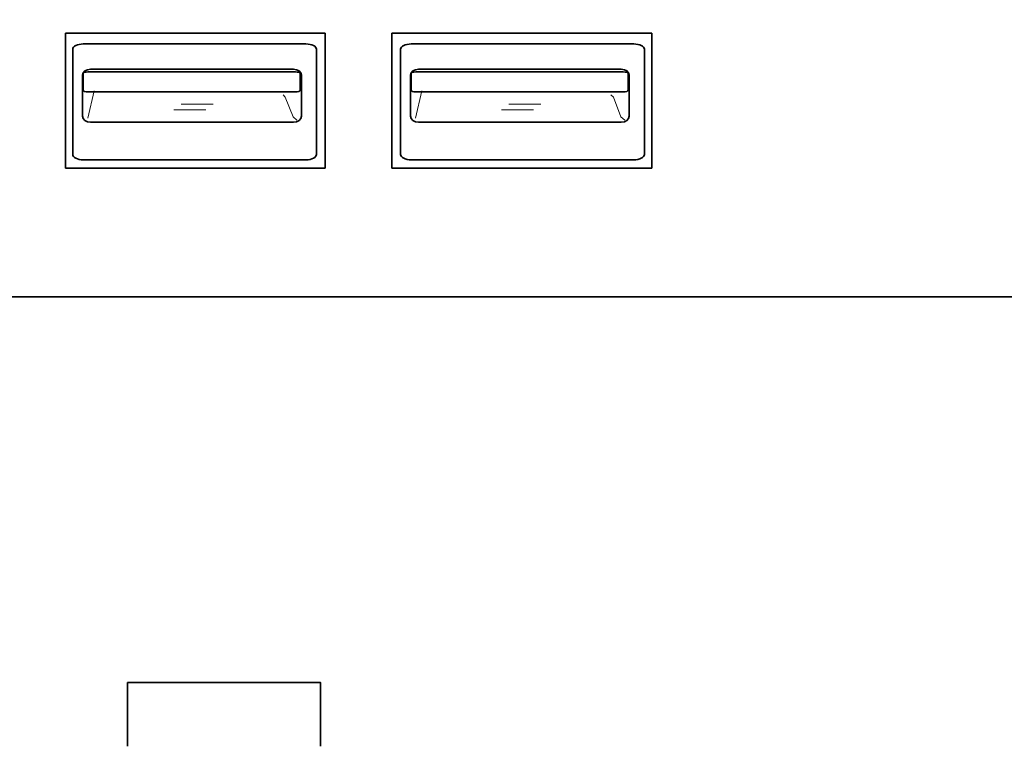
# Model space of a CAD drawing. Units: inches. Extents: x -8.2 to 8.2, y -5.1 to 4.9.
# Drawn here: x 3.7 to 5.5, y 2.2 to 3.6 of the extents above; entities that cross this region are included whole.
import ezdxf

# ---------------------------------------------------------------- set-up
doc = ezdxf.new("R2010")
doc.units = ezdxf.units.IN
doc.header["$MEASUREMENT"] = 0
doc.layers.add('Layer 1', color=7, linetype='Continuous')

msp = doc.modelspace()

# ---------------------------------------------------------------- linework, layer by layer
at = {"layer": 'Layer 1', "lineweight": 35}
msp.add_lwpolyline([(-5.2166, 3.0724), (5.5998, 3.0724), (5.5998, 4.4999), (-5.2166, 4.4999), (-5.2166, 3.0724)], close=True, dxfattribs=at)
for points in [[(4.2793, 3.5646), (4.2793, 3.5646), (3.7946, 3.5646), (3.7946, 3.5646)], [(3.7946, 3.5646), (3.7946, 3.5646), (3.7946, 3.3125), (3.7946, 3.3125)], [(4.2793, 3.5646), (4.2793, 3.5646), (4.2793, 3.3125), (4.2793, 3.3125)], [(4.889, 3.5646), (4.889, 3.5646), (4.4036, 3.5646), (4.4036, 3.5646)], [(4.4036, 3.5646), (4.4036, 3.5646), (4.4036, 3.3125), (4.4036, 3.3125)], [(4.889, 3.5646), (4.889, 3.5646), (4.889, 3.3125), (4.889, 3.3125)], [(3.7946, 3.3125), (3.7946, 3.3125), (4.2793, 3.3125), (4.2793, 3.3125)], [(4.4036, 3.3125), (4.4036, 3.3125), (4.889, 3.3125), (4.889, 3.3125)]]:
    msp.add_open_spline(points, degree=3, dxfattribs=at)
at = {"layer": 'Layer 1', "color": 7, "lineweight": 35}
for points in [[(4.2436, 3.3281), (4.2436, 3.3281), (3.8279, 3.3281), (3.8279, 3.3281), (3.8279, 3.3281), (3.817, 3.3281), (3.8082, 3.3324), (3.8082, 3.3378), (3.8082, 3.3378), (3.8082, 3.3378), (3.8082, 3.5345), (3.8082, 3.5345), (3.8082, 3.5345), (3.8082, 3.5398), (3.817, 3.5442), (3.8279, 3.5442), (3.8279, 3.5442), (3.8279, 3.5442), (4.2436, 3.5442), (4.2436, 3.5442), (4.2436, 3.5442), (4.2544, 3.5442), (4.2632, 3.5398), (4.2632, 3.5345), (4.2632, 3.5345), (4.2632, 3.5345), (4.2632, 3.3378), (4.2632, 3.3378), (4.2632, 3.3378), (4.2632, 3.3324), (4.2544, 3.3281), (4.2436, 3.3281)], [(4.8557, 3.3281), (4.8557, 3.3281), (4.44, 3.3281), (4.44, 3.3281), (4.44, 3.3281), (4.4291, 3.3281), (4.4203, 3.3324), (4.4203, 3.3378), (4.4203, 3.3378), (4.4203, 3.3378), (4.4203, 3.5345), (4.4203, 3.5345), (4.4203, 3.5345), (4.4203, 3.5398), (4.4291, 3.5442), (4.44, 3.5442), (4.44, 3.5442), (4.44, 3.5442), (4.8557, 3.5442), (4.8557, 3.5442), (4.8557, 3.5442), (4.8665, 3.5442), (4.8753, 3.5398), (4.8753, 3.5345), (4.8753, 3.5345), (4.8753, 3.5345), (4.8753, 3.3378), (4.8753, 3.3378), (4.8753, 3.3378), (4.8753, 3.3324), (4.8665, 3.3281), (4.8557, 3.3281)], [(4.2201, 3.3982), (4.2201, 3.3982), (3.8416, 3.3982), (3.8416, 3.3982), (3.8416, 3.3982), (3.8334, 3.3982), (3.8267, 3.4031), (3.8267, 3.4092), (3.8267, 3.4092), (3.8267, 3.4092), (3.8267, 3.4862), (3.8267, 3.4862), (3.8267, 3.4862), (3.8267, 3.4922), (3.8334, 3.4971), (3.8416, 3.4971), (3.8416, 3.4971), (3.8416, 3.4971), (4.2201, 3.4971), (4.2201, 3.4971), (4.2201, 3.4971), (4.2283, 3.4971), (4.235, 3.4922), (4.235, 3.4862), (4.235, 3.4862), (4.235, 3.4862), (4.235, 3.4092), (4.235, 3.4092), (4.235, 3.4092), (4.235, 3.4031), (4.2283, 3.3982), (4.2201, 3.3982)], [(4.8322, 3.3982), (4.8322, 3.3982), (4.4537, 3.3982), (4.4537, 3.3982), (4.4537, 3.3982), (4.4455, 3.3982), (4.4388, 3.4031), (4.4388, 3.4092), (4.4388, 3.4092), (4.4388, 3.4092), (4.4388, 3.4862), (4.4388, 3.4862), (4.4388, 3.4862), (4.4388, 3.4922), (4.4455, 3.4971), (4.4537, 3.4971), (4.4537, 3.4971), (4.4537, 3.4971), (4.8322, 3.4971), (4.8322, 3.4971), (4.8322, 3.4971), (4.8404, 3.4971), (4.8471, 3.4922), (4.8471, 3.4862), (4.8471, 3.4862), (4.8471, 3.4862), (4.8471, 3.4092), (4.8471, 3.4092), (4.8471, 3.4092), (4.8471, 3.4031), (4.8404, 3.3982), (4.8322, 3.3982)], [(4.2239, 3.4549), (4.2239, 3.4549), (3.8366, 3.4549), (3.8366, 3.4549), (3.8366, 3.4549), (3.8315, 3.4549), (3.8277, 3.4561), (3.8277, 3.4576), (3.8277, 3.4576), (3.8277, 3.4576), (3.8277, 3.4894), (3.8277, 3.4894), (3.8277, 3.4894), (3.8277, 3.4909), (3.8315, 3.4921), (3.8366, 3.4921), (3.8366, 3.4921), (3.8366, 3.4921), (4.2239, 3.4921), (4.2239, 3.4921), (4.2239, 3.4921), (4.2289, 3.4921), (4.2327, 3.4909), (4.2327, 3.4894), (4.2327, 3.4894), (4.2327, 3.4894), (4.2327, 3.4576), (4.2327, 3.4576), (4.2327, 3.4576), (4.2327, 3.4561), (4.2289, 3.4549), (4.2239, 3.4549)], [(4.836, 3.4549), (4.836, 3.4549), (4.4487, 3.4549), (4.4487, 3.4549), (4.4487, 3.4549), (4.4436, 3.4549), (4.4398, 3.4561), (4.4398, 3.4576), (4.4398, 3.4576), (4.4398, 3.4576), (4.4398, 3.4894), (4.4398, 3.4894), (4.4398, 3.4894), (4.4398, 3.4909), (4.4436, 3.4921), (4.4487, 3.4921), (4.4487, 3.4921), (4.4487, 3.4921), (4.836, 3.4921), (4.836, 3.4921), (4.836, 3.4921), (4.841, 3.4921), (4.8448, 3.4909), (4.8448, 3.4894), (4.8448, 3.4894), (4.8448, 3.4894), (4.8448, 3.4576), (4.8448, 3.4576), (4.8448, 3.4576), (4.8448, 3.4561), (4.841, 3.4549), (4.836, 3.4549)]]:
    msp.add_open_spline(points, degree=3, knots=[0, 0, 0, 0, 0.111111, 0.111111, 0.111111, 0.111111, 0.222222, 0.222222, 0.222222, 0.222222, 0.333333, 0.333333, 0.333333, 0.333333, 0.444444, 0.444444, 0.444444, 0.444444, 0.555556, 0.555556, 0.555556, 0.555556, 0.666667, 0.666667, 0.666667, 0.666667, 0.777778, 0.777778, 0.777778, 0.777778, 1, 1, 1, 1], dxfattribs=at)
at = {"layer": 'Layer 1', "lineweight": 18}
for points in [[(3.8363, 3.4056), (3.8363, 3.4056), (3.8481, 3.4569), (3.8481, 3.4569)], [(4.4481, 3.4056), (4.4481, 3.4056), (4.4599, 3.4569), (4.4599, 3.4569)], [(4.0564, 3.4215), (4.0564, 3.4215), (3.9967, 3.4215), (3.9967, 3.4215)], [(4.0703, 3.4319), (4.0703, 3.4319), (4.0106, 3.4319), (4.0106, 3.4319)], [(4.6682, 3.4215), (4.6682, 3.4215), (4.6085, 3.4215), (4.6085, 3.4215)], [(4.6821, 3.4319), (4.6821, 3.4319), (4.6224, 3.4319), (4.6224, 3.4319)]]:
    msp.add_open_spline(points, degree=3, dxfattribs=at)
for points in [[(4.2265, 3.4021), (4.2265, 3.4021), (4.2196, 3.4083), (4.2196, 3.4083), (4.2196, 3.4083), (4.2196, 3.4083), (4.205, 3.4451), (4.205, 3.4451), (4.205, 3.4451), (4.205, 3.4451), (4.2008, 3.4493), (4.2008, 3.4493), (4.2008, 3.4493), (4.2008, 3.4493), (4.2008, 3.4493), (4.2008, 3.4493), (4.2008, 3.4493), (4.2008, 3.4493), (4.2008, 3.4493), (4.2008, 3.4493)], [(4.839, 3.4021), (4.839, 3.4021), (4.8314, 3.4083), (4.8314, 3.4083), (4.8314, 3.4083), (4.8314, 3.4083), (4.8175, 3.4451), (4.8175, 3.4451), (4.8175, 3.4451), (4.8175, 3.4451), (4.8126, 3.4493), (4.8126, 3.4493), (4.8126, 3.4493), (4.8126, 3.4493), (4.8126, 3.4493), (4.8126, 3.4493), (4.8126, 3.4493), (4.8126, 3.4493), (4.8126, 3.4493), (4.8126, 3.4493)]]:
    msp.add_open_spline(points, degree=3, knots=[0, 0, 0, 0, 0.166667, 0.166667, 0.166667, 0.166667, 0.333333, 0.333333, 0.333333, 0.333333, 0.5, 0.5, 0.5, 0.5, 0.666667, 0.666667, 0.666667, 0.666667, 1, 1, 1, 1], dxfattribs=at)
at = {"layer": 'Layer 1', "lineweight": 35}
msp.add_open_spline([(3.9106, 2.234), (3.9106, 2.234), (3.9106, 2.3528), (3.9106, 2.3528), (3.9106, 2.3528), (3.9106, 2.3528), (4.271, 2.3528), (4.271, 2.3528), (4.271, 2.3528), (4.271, 2.3528), (4.271, 2.234), (4.271, 2.234)], degree=3, knots=[0, 0, 0, 0, 0.25, 0.25, 0.25, 0.25, 0.5, 0.5, 0.5, 0.5, 1, 1, 1, 1], dxfattribs=at)

doc.saveas('drawing.dxf')
